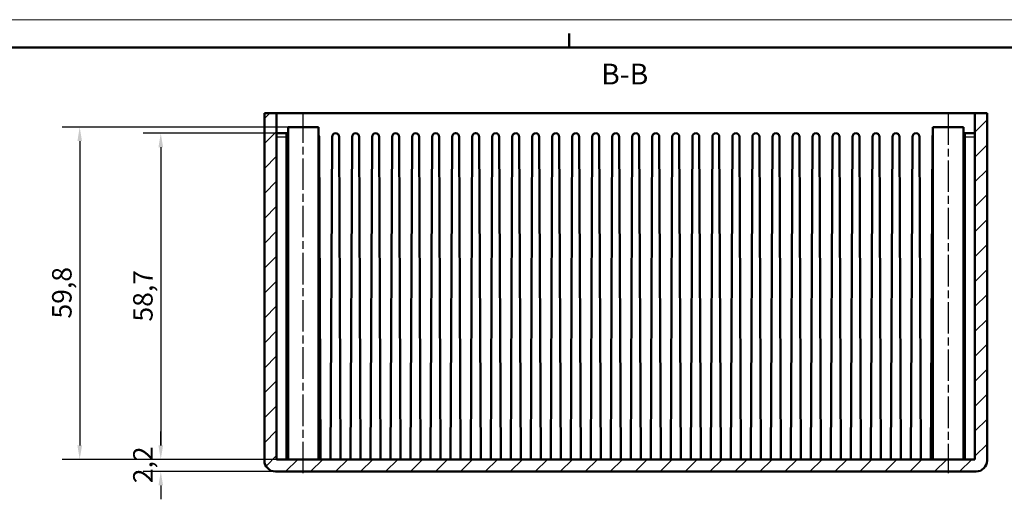
# Model space of a CAD drawing. Extents: x 0 to 841, y 0 to 594.
# Drawn here: x 532 to 709, y 508 to 594 of the extents above; entities that cross this region are included whole.
import ezdxf

# ---------------------------------------------------------------- set-up
doc = ezdxf.new("R2010")
doc.units = 0
doc.linetypes.add('CHAIN', pattern=[0.3543, 0.2362, -0.0295, 0.0591, -0.0295])
doc.layers.get('0').update_dxf_attribs({"lineweight": 25})
for name, color, linetype, lineweight in [('Geometria schizzo(ISO)', 7, 'Continuous', 50), ('Linea del centro(ISO)', 179, 'CHAIN', 25), ('Quote(ISO)', 7, 'Continuous', 25), ('Simboli(ISO)', 7, 'Continuous', 25), ('Spigoli tangenti visibili(ISO)', 251, 'Continuous', 30), ('Spigoli visibili(ISO)', 7, 'Continuous', 50), ('Tratteggio', 3, 'Continuous', 9)]:
    doc.layers.add(name, color=color, linetype=linetype, lineweight=lineweight)
doc.styles.add('DEFAULT-ISO~0', font='ARIAL.TTF')
doc.styles.add('Stile testo32', font='ARIAL.TTF')
doc.dimstyles.new('DEFAULT-ISO-Metodo 1b', dxfattribs={"dimtxt": 3.5, "dimasz": 2.5, "dimexe": 3.175, "dimexo": 0, "dimgap": 0.762, "dimtad": 1, "dimtoh": 1, "dimrnd": 1e-08, "dimtxsty": 'DEFAULT-ISO~0', "dimcen": 0.09, "dimdle": 10, "dimclrd": 2, "dimclre": 2, "dimclrt": 6, "dimazin": 2, "dimtfac": 0.714286, "dimtofl": 0, "dimtmove": 0, "dimatfit": 3, "dimfxl": 0, "dimtolj": 1, "dimlwd": 25, "dimlwe": 25, "dimarcsym": 0})

# ---------------------------------------------------------------- blocks, each defined once
blk = doc.blocks.new('Bordi A1')
at = {"layer": 'Geometria schizzo(ISO)', "color": 4, "lineweight": 18}
blk.add_line((0, 594), (841, 594), dxfattribs=at)
at = {"layer": 'Geometria schizzo(ISO)'}
for p, q in [((631, 591.5), (631, 589)), ((5, 589), (836, 589))]:
    blk.add_line(p, q, dxfattribs=at)
blk = doc.blocks.new('*D70')
at = {"layer": 'Defpoints', "color": 0, "linetype": 'Continuous'}
for p in [(557.54, 514.84), (578.38, 514.84), (578.18, 512.64)]:
    blk.add_point(p, dxfattribs=at)
at = {"layer": 'Quote(ISO)', "color": 2, "linetype": 'Continuous', "lineweight": 25}
for p, q in [((557.54, 517.34), (557.54, 519.84)), ((578.38, 514.84), (554.36, 514.84)), ((578.18, 512.64), (554.36, 512.64)), ((557.54, 510.14), (557.54, 507.64))]:
    blk.add_line(p, q, dxfattribs=at)
at = {"layer": 'Quote(ISO)', "color": 2, "linetype": 'Continuous'}
for points in [[(557.12, 517.34), (557.95, 517.34), (557.54, 514.84)], [(557.12, 510.14), (557.95, 510.14), (557.54, 512.64)]]:
    blk.add_solid(points, dxfattribs=at)
at = {"layer": 'Quote(ISO)', "color": 6, "linetype": 'Continuous', "lineweight": 25, "insert": (552.57, 510.54), "char_height": 3.5, "attachment_point": 1, "rotation": 90, "style": 'DEFAULT-ISO~0'}
blk.add_mtext('\\A1;2,2', dxfattribs=at)
blk = doc.blocks.new('*D71')
at = {"layer": 'Defpoints', "color": 0, "linetype": 'Continuous'}
for p in [(578.38, 573.54), (557.54, 514.84), (578.38, 514.84)]:
    blk.add_point(p, dxfattribs=at)
at = {"layer": 'Quote(ISO)', "color": 2, "linetype": 'Continuous', "lineweight": 25}
for p, q in [((578.38, 573.54), (554.36, 573.54)), ((557.54, 571.04), (557.54, 517.34)), ((578.38, 514.84), (554.36, 514.84))]:
    blk.add_line(p, q, dxfattribs=at)
at = {"layer": 'Quote(ISO)', "color": 2, "linetype": 'Continuous'}
for points in [[(557.12, 571.04), (557.95, 571.04), (557.54, 573.54)], [(557.12, 517.34), (557.95, 517.34), (557.54, 514.84)]]:
    blk.add_solid(points, dxfattribs=at)
at = {"layer": 'Quote(ISO)', "color": 6, "linetype": 'Continuous', "lineweight": 25, "insert": (552.57, 539.64), "char_height": 3.5, "attachment_point": 1, "rotation": 90, "style": 'DEFAULT-ISO~0'}
blk.add_mtext('\\A1;58,7', dxfattribs=at)
blk = doc.blocks.new('*D72')
at = {"layer": 'Defpoints', "color": 0, "linetype": 'Continuous'}
for p in [(580.43, 574.64), (542.95, 514.84), (578.38, 514.84)]:
    blk.add_point(p, dxfattribs=at)
at = {"layer": 'Quote(ISO)', "color": 2, "linetype": 'Continuous', "lineweight": 25}
for p, q in [((580.43, 574.64), (539.78, 574.64)), ((542.95, 572.14), (542.95, 517.34)), ((578.38, 514.84), (539.78, 514.84))]:
    blk.add_line(p, q, dxfattribs=at)
at = {"layer": 'Quote(ISO)', "color": 2, "linetype": 'Continuous'}
for points in [[(542.54, 572.14), (543.37, 572.14), (542.95, 574.64)], [(542.54, 517.34), (543.37, 517.34), (542.95, 514.84)]]:
    blk.add_solid(points, dxfattribs=at)
at = {"layer": 'Quote(ISO)', "color": 6, "linetype": 'Continuous', "lineweight": 25, "insert": (537.99, 540.19), "char_height": 3.5, "attachment_point": 1, "rotation": 90, "style": 'DEFAULT-ISO~0'}
blk.add_mtext('\\A1;59,8', dxfattribs=at)

msp = doc.modelspace()

# ---------------------------------------------------------------- hatches: boundary and pattern name
at = {"layer": 'Tratteggio'}
h = msp.add_hatch(dxfattribs=at)
h.set_pattern_fill('ANSI31', color=256, scale=25.4, style=0)
h.set_pattern_definition([(45, (0, 0), (-2.245064, 2.245064), [])])
edge = h.paths.add_edge_path()
edge.add_line((703.978, 577.14), (703.978, 514.84))
edge.add_line((703.978, 514.84), (578.378, 514.84))
edge.add_line((578.378, 514.84), (578.378, 577.14))
edge.add_line((578.378, 577.14), (576.178, 577.14))
edge.add_line((576.178, 577.14), (576.178, 514.64))
edge.add_ellipse((578.178, 514.64), major_axis=(-2, 0), ratio=1, start_angle=0, end_angle=90)
edge.add_line((578.178, 512.64), (704.178, 512.64))
edge.add_ellipse((704.178, 514.64), major_axis=(0, -2), ratio=1, start_angle=0, end_angle=90)
edge.add_line((706.178, 514.64), (706.178, 577.14))
edge.add_line((706.178, 577.14), (703.978, 577.14))

# ---------------------------------------------------------------- linework, layer by layer
at = {"layer": 'Linea del centro(ISO)', "linetype": 'CHAIN', "ltscale": 23.990969}
for p, q in [((583.178, 512.34), (583.178, 577.14)), ((699.178, 577.14), (699.178, 512.34))]:
    msp.add_line(p, q, dxfattribs=at)
at = {"layer": 'Spigoli tangenti visibili(ISO)'}
for p, q in [((578.468, 572.918), (580.088, 572.918)), ((702.268, 572.918), (703.888, 572.918))]:
    msp.add_line(p, q, dxfattribs=at)
at = {"layer": 'Spigoli visibili(ISO)'}
for p, q in [((578.378, 577.14), (576.178, 577.14)), ((576.178, 577.14), (576.178, 514.64)), ((578.378, 514.84), (578.378, 577.14)), ((578.378, 577.14), (703.978, 577.14)), ((706.178, 577.14), (703.978, 577.14)), ((703.978, 577.14), (703.978, 514.84)), ((706.178, 514.64), (706.178, 577.14)), ((580.428, 574.64), (585.928, 574.64)), ((580.428, 514.84), (580.428, 574.64)), ((585.928, 514.84), (585.928, 574.64)), ((701.928, 574.64), (696.428, 574.64)), ((696.428, 574.64), (696.428, 514.84)), ((701.928, 574.64), (701.928, 514.84)), ((580.178, 573.54), (578.378, 573.54)), ((580.428, 573.54), (580.178, 573.54)), ((580.178, 573.54), (580.178, 572.918)), ((580.178, 572.918), (580.178, 514.84)), ((586.278, 514.84), (586.006, 572.918)), ((588.351, 572.918), (588.078, 514.84)), ((588.981, 573.54), (588.976, 573.54)), ((589.878, 514.84), (589.606, 572.918)), ((591.951, 572.918), (591.678, 514.84)), ((592.581, 573.54), (592.576, 573.54)), ((593.478, 514.84), (593.206, 572.918)), ((595.551, 572.918), (595.278, 514.84)), ((596.181, 573.54), (596.176, 573.54)), ((597.078, 514.84), (596.806, 572.918)), ((599.151, 572.918), (598.878, 514.84)), ((599.781, 573.54), (599.776, 573.54)), ((600.678, 514.84), (600.406, 572.918)), ((602.751, 572.918), (602.478, 514.84)), ((603.381, 573.54), (603.376, 573.54)), ((604.278, 514.84), (604.006, 572.918)), ((606.351, 572.918), (606.078, 514.84)), ((606.981, 573.54), (606.976, 573.54)), ((607.878, 514.84), (607.606, 572.918)), ((609.951, 572.918), (609.678, 514.84)), ((610.581, 573.54), (610.576, 573.54)), ((611.478, 514.84), (611.206, 572.918)), ((613.551, 572.918), (613.278, 514.84)), ((614.181, 573.54), (614.176, 573.54)), ((615.078, 514.84), (614.806, 572.918)), ((617.151, 572.918), (616.878, 514.84)), ((617.781, 573.54), (617.776, 573.54)), ((618.678, 514.84), (618.406, 572.918)), ((620.751, 572.918), (620.478, 514.84)), ((621.381, 573.54), (621.376, 573.54)), ((622.278, 514.84), (622.006, 572.918)), ((624.351, 572.918), (624.078, 514.84)), ((624.981, 573.54), (624.976, 573.54)), ((625.878, 514.84), (625.606, 572.918)), ((627.951, 572.918), (627.678, 514.84)), ((628.581, 573.54), (628.576, 573.54)), ((629.478, 514.84), (629.206, 572.918)), ((631.551, 572.918), (631.278, 514.84)), ((632.181, 573.54), (632.176, 573.54)), ((633.078, 514.84), (632.806, 572.918)), ((635.151, 572.918), (634.878, 514.84)), ((635.781, 573.54), (635.776, 573.54)), ((636.678, 514.84), (636.406, 572.918)), ((638.751, 572.918), (638.478, 514.84)), ((639.381, 573.54), (639.376, 573.54)), ((640.278, 514.84), (640.006, 572.918)), ((642.351, 572.918), (642.078, 514.84)), ((642.976, 573.54), (642.981, 573.54)), ((643.878, 514.84), (643.606, 572.918)), ((645.951, 572.918), (645.678, 514.84)), ((646.576, 573.54), (646.581, 573.54)), ((647.478, 514.84), (647.206, 572.918)), ((649.551, 572.918), (649.278, 514.84)), ((650.176, 573.54), (650.181, 573.54)), ((651.078, 514.84), (650.806, 572.918)), ((653.151, 572.918), (652.878, 514.84)), ((653.776, 573.54), (653.781, 573.54)), ((654.678, 514.84), (654.406, 572.918)), ((656.751, 572.918), (656.478, 514.84)), ((657.376, 573.54), (657.381, 573.54)), ((658.278, 514.84), (658.006, 572.918)), ((660.351, 572.918), (660.078, 514.84)), ((660.976, 573.54), (660.981, 573.54)), ((661.878, 514.84), (661.606, 572.918)), ((663.951, 572.918), (663.678, 514.84)), ((664.576, 573.54), (664.581, 573.54)), ((665.478, 514.84), (665.206, 572.918)), ((667.551, 572.918), (667.278, 514.84)), ((668.176, 573.54), (668.181, 573.54)), ((669.078, 514.84), (668.806, 572.918)), ((671.151, 572.918), (670.878, 514.84)), ((671.776, 573.54), (671.781, 573.54)), ((672.678, 514.84), (672.406, 572.918)), ((674.751, 572.918), (674.478, 514.84)), ((675.376, 573.54), (675.381, 573.54)), ((676.278, 514.84), (676.006, 572.918)), ((678.351, 572.918), (678.078, 514.84)), ((678.976, 573.54), (678.981, 573.54)), ((679.878, 514.84), (679.606, 572.918)), ((681.951, 572.918), (681.678, 514.84)), ((682.576, 573.54), (682.581, 573.54)), ((683.478, 514.84), (683.206, 572.918)), ((685.551, 572.918), (685.278, 514.84)), ((686.176, 573.54), (686.181, 573.54)), ((687.078, 514.84), (686.806, 572.918)), ((689.151, 572.918), (688.878, 514.84)), ((689.776, 573.54), (689.781, 573.54)), ((690.678, 514.84), (690.406, 572.918)), ((692.751, 572.918), (692.478, 514.84)), ((693.376, 573.54), (693.381, 573.54)), ((694.278, 514.84), (694.006, 572.918)), ((696.351, 572.918), (696.078, 514.84)), ((701.928, 573.54), (702.178, 573.54)), ((702.178, 572.918), (702.178, 573.54)), ((703.978, 573.54), (702.178, 573.54)), ((702.178, 514.84), (702.178, 572.918)), ((703.978, 514.84), (578.378, 514.84)), ((578.178, 512.64), (704.178, 512.64))]:
    msp.add_line(p, q, dxfattribs=at)
for centre, radius, start, end in [((585.381, 572.915), 0.625, 0.26842, 28.9164), ((588.976, 572.915), 0.625, 90, 179.73158), ((588.981, 572.915), 0.625, 0.26842, 90), ((592.576, 572.915), 0.625, 90, 179.73158), ((592.581, 572.915), 0.625, 0.26842, 90), ((596.176, 572.915), 0.625, 90, 179.73158), ((596.181, 572.915), 0.625, 0.26842, 90), ((599.776, 572.915), 0.625, 90, 179.73158), ((599.781, 572.915), 0.625, 0.26842, 90), ((603.376, 572.915), 0.625, 90, 179.73158), ((603.381, 572.915), 0.625, 0.26842, 90), ((606.976, 572.915), 0.625, 90, 179.73158), ((606.981, 572.915), 0.625, 0.26842, 90), ((610.576, 572.915), 0.625, 90, 179.73158), ((610.581, 572.915), 0.625, 0.26842, 90), ((614.176, 572.915), 0.625, 90, 179.73158), ((614.181, 572.915), 0.625, 0.26842, 90), ((617.776, 572.915), 0.625, 90, 179.73158), ((617.781, 572.915), 0.625, 0.26842, 90), ((621.376, 572.915), 0.625, 90, 179.73158), ((621.381, 572.915), 0.625, 0.26842, 90), ((624.976, 572.915), 0.625, 90, 179.73158), ((624.981, 572.915), 0.625, 0.26842, 90), ((628.576, 572.915), 0.625, 90, 179.73158), ((628.581, 572.915), 0.625, 0.26842, 90), ((632.176, 572.915), 0.625, 90, 179.73158), ((632.181, 572.915), 0.625, 0.26842, 90), ((635.776, 572.915), 0.625, 90, 179.73158), ((635.781, 572.915), 0.625, 0.26842, 90), ((639.376, 572.915), 0.625, 90, 179.73158), ((639.381, 572.915), 0.625, 0.26842, 90), ((642.976, 572.915), 0.625, 90, 179.73158), ((642.981, 572.915), 0.625, 0.26842, 90), ((646.576, 572.915), 0.625, 90, 179.73158), ((646.581, 572.915), 0.625, 0.26842, 90), ((650.176, 572.915), 0.625, 90, 179.73158), ((650.181, 572.915), 0.625, 0.26842, 90), ((653.776, 572.915), 0.625, 90, 179.73158), ((653.781, 572.915), 0.625, 0.26842, 90), ((657.376, 572.915), 0.625, 90, 179.73158), ((657.381, 572.915), 0.625, 0.26842, 90), ((660.976, 572.915), 0.625, 90, 179.73158), ((660.981, 572.915), 0.625, 0.26842, 90), ((664.576, 572.915), 0.625, 90, 179.73158), ((664.581, 572.915), 0.625, 0.26842, 90), ((668.176, 572.915), 0.625, 90, 179.73158), ((668.181, 572.915), 0.625, 0.26842, 90), ((671.776, 572.915), 0.625, 90, 179.73158), ((671.781, 572.915), 0.625, 0.26842, 90), ((675.376, 572.915), 0.625, 90, 179.73158), ((675.381, 572.915), 0.625, 0.26842, 90), ((678.976, 572.915), 0.625, 90, 179.73158), ((678.981, 572.915), 0.625, 0.26842, 90), ((682.576, 572.915), 0.625, 90, 179.73158), ((682.581, 572.915), 0.625, 0.26842, 90), ((686.176, 572.915), 0.625, 90, 179.73158), ((686.181, 572.915), 0.625, 0.26842, 90), ((689.776, 572.915), 0.625, 90, 179.73158), ((689.781, 572.915), 0.625, 0.26842, 90), ((693.376, 572.915), 0.625, 90, 179.73158), ((693.381, 572.915), 0.625, 0.26842, 90), ((696.976, 572.915), 0.625, 151.0836, 179.73158), ((578.178, 514.64), 2, 180, 270), ((704.178, 514.64), 2, 270, 0)]:
    msp.add_arc(centre, radius, start, end, dxfattribs=at)

# ---------------------------------------------------------------- block references
msp.add_blockref('Bordi A1', (0, 0))

# ---------------------------------------------------------------- texts
at = {"layer": 'Simboli(ISO)', "color": 7, "insert": (636.738, 581.161), "char_height": 3.75, "attachment_point": 7, "style": 'Stile testo32'}
msp.add_mtext('B-B ', dxfattribs=at)

# ---------------------------------------------------------------- dimensions: what is measured, and where the dimension line sits
at = {"layer": 'Quote(ISO)', "color": 2, "linetype": 'Continuous', "lineweight": 25}
for base, p1, angle, picture, middle in [((542.955, 514.84), (580.428, 574.64), 90, '*D72', (542.955, 544.74)), ((557.537, 514.84), (578.378, 573.54), 90, '*D71', (557.537, 544.19)), ((557.537, 514.84), (578.178, 512.64), 270, '*D70', (557.537, 513.74))]:
    dim = msp.add_linear_dim(base=base, p1=p1, p2=(578.378, 514.84), angle=angle, dimstyle='DEFAULT-ISO-Metodo 1b', override={"dimtoh": 0, "dimdec": 2, "dimtp": 0, "dimtm": 0, "dimtdec": 2, "dimtmove": 1}, dxfattribs=at)
    dim.commit()
    dim.dimension.update_dxf_attribs({"geometry": picture, "text_midpoint": middle, "dimtype": 160})

doc.saveas('drawing.dxf')
